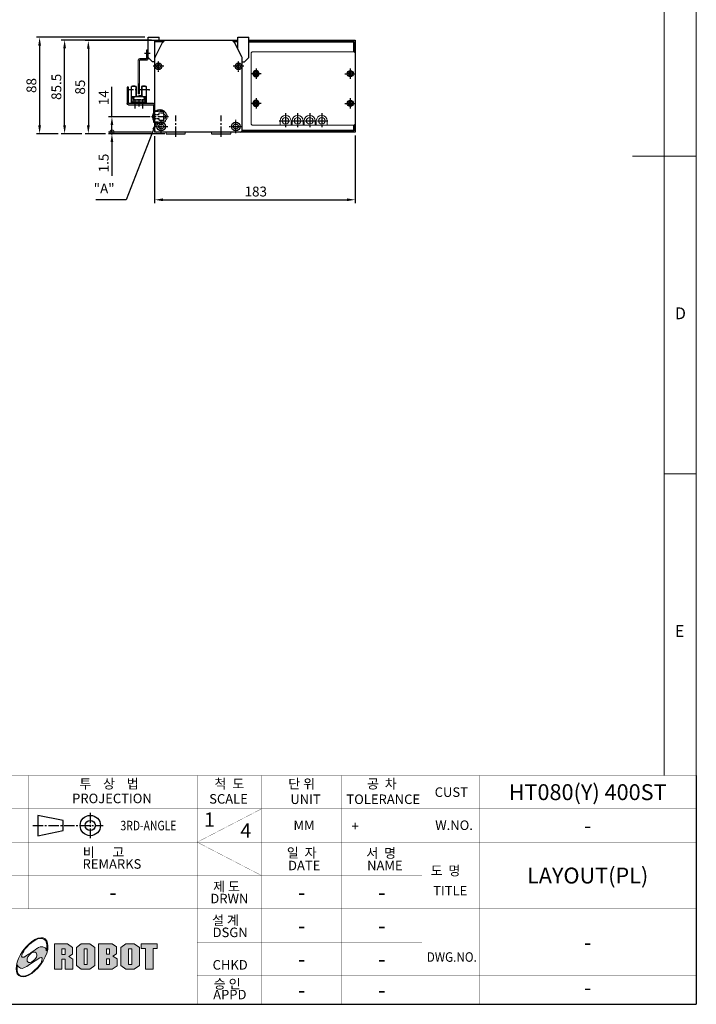
# Model space of a CAD drawing. Units: millimetres. Extents: x 0 to 7112, y 0 to 1607.
# Drawn here: x 4099 to 4716, y 0 to 899 of the extents above; entities that cross this region are included whole.
import ezdxf
from ezdxf.enums import TextEntityAlignment as Align

# ---------------------------------------------------------------- set-up
doc = ezdxf.new("R2010")
doc.units = ezdxf.units.MM
doc.header["$LTSCALE"] = 0.5
doc.header["$PDSIZE"] = -1
for name, pattern in [('CENTER2', [28.575, 19.05, -3.175, 3.175, -3.175]), ('HIDDEN', [0.375, 0.25, -0.125]), ('PHANTOM', [2.5, 1.25, -0.25, 0.25, -0.25, 0.25, -0.25])]:
    doc.linetypes.add(name, pattern=pattern)
for name, color, linetype in [('1', 3, 'CENTER2'), ('1 CL', 3, 'CENTER2'), ('2 HIDDEN', 5, 'HIDDEN'), ('3 PHANTOM', 6, 'PHANTOM'), ('Layer 1', 7, 'Continuous'), ('표제란', 4, 'Continuous')]:
    doc.layers.add(name, color=color, linetype=linetype)
doc.styles.get("Standard").update_dxf_attribs({"font": 'romans.shx', "bigfont": 'whgtxt.shx'})
doc.dimstyles.new('A3', dxfattribs={"dimscale": 3, "dimtxt": 3, "dimasz": 2.5, "dimexe": 1, "dimexo": 1, "dimgap": 1, "dimtad": 1, "dimdec": 4, "dimdsep": 46, "dimtxsty": 'Standard', "dimcen": 0, "dimclrd": 4, "dimclre": 4, "dimclrt": 254, "dimazin": 2, "dimtfac": 1, "dimtdec": 4, "dimtmove": 0, "dimatfit": 3, "dimfxl": 1, "dimtolj": 1, "dimarcsym": 0})

# ---------------------------------------------------------------- blocks, each defined once
blk = doc.blocks.new('표제란2')
at = {"linetype": 'Continuous', "lineweight": 0}
for p, q in [((410, 20), (410, 297)), ((10, 20), (410, 20))]:
    blk.add_line(p, q, dxfattribs=at)
at = {"layer": '표제란', "linetype": 'Continuous', "lineweight": 0}
for p, q in [((405, 292), (405, 56)), ((410, 153.5), (400, 153.5)), ((405, 103.5), (410, 103.5))]:
    blk.add_line(p, q, dxfattribs=at)
at = {"layer": '표제란', "linetype": 'Continuous', "lineweight": 0, "attachment_point": 1}
for s, insert, char_height in [('D', (406.67, 129.67), 1.85), ('{\\fArial|b0|i0|c0|p32;E}', (406.67, 79.67), 1.8521)]:
    blk.add_mtext(s, dxfattribs=dict(at, insert=insert, char_height=char_height))
blk = doc.blocks.new('block 8')
at = {"layer": 'Layer 1', "lineweight": 0}
for points in [[(353.37, 441.04), (356.89, 443.2), (356.89, 449.37), (352.29, 452.74), (340.16, 452.74), (340.16, 429.35), (347.09, 429.35), (347.09, 438.78), (350.16, 438.78), (350.16, 429.35), (356.92, 429.35), (356.92, 438.64), (353.37, 441.04)], [(350.14, 443.06), (347.07, 443.06), (347.07, 448.29), (350.14, 448.29), (350.14, 443.06)]]:
    blk.add_lwpolyline(points, dxfattribs=at)
blk = doc.blocks.new('FGH3Y3')
h = blk.add_hatch(color=253)
edge = h.paths.add_edge_path(flags=16)
edge.add_spline(control_points=[(244.47, 15.5), (244.31, 14.64), (243.23, 13.77), (243.23, 13.77), (242.12, 12.71), (241.29, 12.86), (241.29, 12.86), (240.71, 12.89), (240.53, 13.48), (240.53, 13.48), (240.39, 13.92), (240.53, 14.7), (240.53, 14.7), (240.61, 14.21), (241.12, 14.14), (241.12, 14.14), (241.55, 13.97), (242.63, 14.85), (242.63, 14.85), (242.63, 14.85), (244.12, 15.82), (244.12, 15.82), (244.69, 16.01), (244.47, 15.5), (244.47, 15.5)], knot_values=[0, 0, 0, 0, 1, 1, 1, 2, 2, 2, 3, 3, 3, 4, 4, 4, 5, 5, 5, 6, 6, 6, 7, 7, 7, 8, 8, 8, 8], degree=3, periodic=0)
edge = h.paths.add_edge_path()
edge.add_spline(control_points=[(244.66, 19), (243.69, 19.27), (241.99, 18.08), (241, 16.32), (240.1, 14.71), (240.08, 13.06), (241.06, 12.79), (242.03, 12.52), (243.59, 13.61), (244.66, 15.31), (245.74, 17.02), (245.64, 18.73), (244.66, 19)], knot_values=[0, 0, 0, 0, 1, 1, 1, 2, 2, 2, 3, 3, 3, 4, 4, 4, 4], degree=3, periodic=0)
edge = h.paths.add_edge_path(flags=16)
edge.add_spline(control_points=[(245.15, 17.06), (245.16, 17.23), (244.99, 17.41), (244.99, 17.41), (244.52, 17.86), (243.77, 17.38), (243.77, 17.38), (243.63, 17.28), (241.68, 15.96), (241.68, 15.96), (241.68, 15.96), (241.18, 15.76), (241.2, 16.05), (241.2, 16.05), (241.33, 16.92), (242.36, 17.89), (242.36, 17.89), (243.51, 18.96), (244.32, 18.94), (244.32, 18.94), (245.24, 18.99), (245.26, 17.93), (245.26, 17.93), (245.27, 17.09), (245.19, 16.97), (245.19, 16.97), (245.13, 16.89), (245.15, 17.06)], knot_values=[0, 0, 0, 0, 1, 1, 1, 2, 2, 2, 3, 3, 3, 4, 4, 4, 5, 5, 5, 6, 6, 6, 7, 7, 7, 8, 8, 8, 9, 9, 9, 9], degree=3, periodic=0)
edge = h.paths.add_edge_path(flags=16)
edge.add_spline(control_points=[(242.2, 15.95), (242.2, 15.95), (242.44, 16.47), (243.05, 16.72), (243.05, 16.72), (243.65, 16.93), (243.67, 16.28), (243.67, 16.28), (243.72, 15.64), (242.85, 15.14), (242.85, 15.14), (242.29, 14.82), (242.12, 15.28), (242.12, 15.28), (241.96, 15.47), (242.2, 15.95)], knot_values=[0, 0, 0, 0, 1, 1, 1, 2, 2, 2, 3, 3, 3, 4, 4, 4, 5, 5, 5, 5], degree=3, periodic=0)
h = blk.add_hatch(color=142)
h.paths.add_polyline_path([(219.84, 15.62), (220.36, 15.62), (220.36, 13.98), (221.57, 13.98), (221.57, 18.06), (220.36, 18.06), (220.36, 16.42), (219.85, 16.42), (219.85, 18.06), (218.63, 18.06), (218.63, 13.98), (219.84, 13.98)])
h.paths.add_polyline_path([(221.77, 13.98), (222.99, 13.98), (223.07, 14.72), (223.78, 14.72), (223.85, 14), (225.07, 14), (224.31, 18.06), (222.52, 18.06)])
h.paths.add_polyline_path([(223.16, 15.52), (223.35, 17.2), (223.47, 17.2), (223.7, 15.52)], flags=16)
h.paths.add_polyline_path([(226.44, 15.91), (227.21, 13.99), (228.25, 13.99), (228.25, 18.06), (227.08, 18.06), (227.08, 16.1), (226.31, 18.06), (225.26, 18.07), (225.26, 13.98), (226.44, 13.98)])
h.paths.add_polyline_path([(229.94, 17.27), (230.49, 17.27), (230.49, 16.54), (231.74, 16.54), (231.74, 17.47), (230.95, 18.06), (229.51, 18.06), (228.73, 17.48), (228.73, 14.54), (229.55, 13.98), (230.94, 13.98), (231.75, 14.56), (231.75, 16.15), (230.18, 16.15), (230.18, 15.33), (230.48, 15.33), (230.48, 14.77), (229.94, 14.77)])
h.paths.add_polyline_path([(233.44, 18.06), (232.22, 18.06), (232.22, 14.57), (233, 13.98), (234.43, 13.98), (235.17, 14.53), (235.17, 18.06), (233.94, 18.06), (233.94, 14.76), (233.44, 14.76)])
h.paths.add_polyline_path([(235.79, 13.98), (237.01, 13.98), (237.01, 15.68), (237.9, 13.98), (239.26, 13.98), (238.04, 16.15), (239.11, 18.06), (237.8, 18.06), (237.01, 16.37), (237.01, 18.06), (235.79, 18.06)])
h = blk.add_hatch(color=232)
h.paths.add_polyline_path([(247.68, 15.62), (248.22, 15.62), (248.22, 13.97), (249.4, 13.97), (249.4, 15.59), (248.78, 16.02), (249.39, 16.39), (249.39, 17.47), (248.59, 18.06), (246.47, 18.06), (246.47, 13.97), (247.68, 13.97)])
h.paths.add_polyline_path([(247.67, 16.37), (247.67, 17.28), (248.21, 17.28), (248.21, 16.37)], flags=16)
h.paths.add_polyline_path([(250.01, 14.56), (250.79, 13.97), (252.16, 13.97), (252.97, 14.58), (252.97, 17.48), (252.15, 18.06), (250.79, 18.06), (250.01, 17.49)])
h.paths.add_polyline_path([(251.23, 17.28), (251.74, 17.28), (251.74, 14.75), (251.23, 14.75)], flags=16)
h.paths.add_polyline_path([(253.57, 13.97), (255.75, 13.97), (256.53, 14.55), (256.53, 15.67), (255.85, 16.08), (256.42, 16.46), (256.42, 17.55), (255.75, 18.06), (253.57, 18.06)])
h.paths.add_polyline_path([(254.81, 17.28), (255.32, 17.28), (255.32, 16.41), (254.81, 16.41)], flags=16)
h.paths.add_polyline_path([(254.81, 15.67), (255.32, 15.67), (255.32, 14.73), (254.81, 14.73)], flags=16)
h.paths.add_polyline_path([(257.94, 18.06), (257.15, 17.46), (257.15, 14.57), (257.94, 13.97), (259.29, 13.97), (260.13, 14.57), (260.13, 17.46), (259.29, 18.06)])
h.paths.add_polyline_path([(258.39, 17.28), (258.89, 17.28), (258.89, 14.76), (258.39, 14.76)], flags=16)
h.paths.add_polyline_path([(260.38, 18.06), (260.38, 17.29), (261.07, 17.29), (261.07, 13.97), (262.31, 13.97), (262.31, 17.29), (262.98, 17.29), (262.98, 18.06)])
for p, q in [((221.77, 13.98), (222.52, 18.06)), ((222.52, 18.06), (224.31, 18.06)), ((224.31, 18.06), (225.07, 14)), ((227.08, 18.06), (228.25, 18.06)), ((223.16, 15.52), (223.35, 17.2)), ((223.35, 17.2), (223.47, 17.2)), ((223.47, 17.2), (223.7, 15.52)), ((223.07, 14.72), (222.99, 13.98)), ((223.78, 14.72), (223.07, 14.72)), ((223.7, 15.52), (223.16, 15.52)), ((223.85, 14), (223.78, 14.72)), ((222.99, 13.98), (221.77, 13.98)), ((225.07, 14), (223.85, 14))]:
    blk.add_line(p, q)
at = {"layer": 'Layer 1', "lineweight": 0}
for p, q in [((250.79, 18.06), (250.01, 17.49)), ((250.01, 17.49), (250.01, 14.56)), ((252.15, 18.06), (250.79, 18.06)), ((252.97, 17.48), (252.15, 18.06)), ((252.97, 14.58), (252.97, 17.48)), ((251.23, 17.28), (251.74, 17.28)), ((251.23, 14.75), (251.23, 17.28)), ((251.74, 17.28), (251.74, 14.75)), ((248.22, 15.62), (248.22, 15.62)), ((248.22, 15.62), (248.22, 15.62)), ((250.01, 14.56), (250.79, 13.97)), ((251.74, 14.75), (251.23, 14.75)), ((252.16, 13.97), (252.97, 14.58)), ((250.79, 13.97), (252.16, 13.97))]:
    blk.add_line(p, q, dxfattribs=at)
for points in [[(218.63, 18.06), (218.63, 13.98), (219.84, 13.98), (219.84, 15.62), (220.36, 15.62), (220.36, 13.98), (221.57, 13.98), (221.57, 18.06), (220.36, 18.06), (220.36, 16.42), (219.85, 16.42), (219.85, 18.06), (218.63, 18.06)], [(227.08, 18.06), (227.08, 16.1), (226.31, 18.06), (225.26, 18.07), (225.26, 13.98), (226.44, 13.98), (226.44, 15.91), (227.21, 13.99), (228.25, 13.99), (228.25, 18.06)], [(229.51, 18.06), (228.73, 17.48), (228.73, 14.54), (229.55, 13.98), (230.94, 13.98), (231.75, 14.56), (231.75, 16.15), (230.18, 16.15), (230.18, 15.33), (230.48, 15.33), (230.48, 14.77), (229.94, 14.77), (229.94, 17.27), (230.49, 17.27), (230.49, 16.54), (231.74, 16.54), (231.74, 17.47), (230.95, 18.06), (229.51, 18.06)], [(232.22, 18.06), (232.22, 14.57), (233, 13.98), (234.43, 13.98), (235.17, 14.53), (235.17, 18.06), (233.94, 18.06), (233.94, 14.76), (233.44, 14.76), (233.44, 18.06), (232.22, 18.06)], [(235.79, 18.06), (235.79, 13.98), (237.01, 13.98), (237.01, 15.68), (237.9, 13.98), (239.26, 13.98), (238.04, 16.15), (239.11, 18.06), (237.8, 18.06), (237.01, 16.37), (237.01, 18.06), (235.79, 18.06)], [(255.85, 16.08), (256.42, 16.46), (256.42, 17.55), (255.75, 18.06), (253.57, 18.06), (253.57, 13.97), (255.75, 13.97), (256.53, 14.55), (256.53, 15.67), (255.85, 16.08)], [(259.29, 18.06), (257.94, 18.06), (257.15, 17.46), (257.15, 14.57), (257.94, 13.97), (259.29, 13.97), (260.13, 14.57), (260.13, 17.46), (259.29, 18.06)], [(262.98, 18.06), (262.98, 17.29), (262.31, 17.29), (262.31, 13.97), (261.07, 13.97), (261.07, 17.29), (260.38, 17.29), (260.38, 18.06), (262.98, 18.06)], [(254.81, 17.28), (255.32, 17.28), (255.32, 16.41), (254.81, 16.41), (254.81, 17.28)], [(258.89, 14.76), (258.39, 14.76), (258.39, 17.28), (258.89, 17.28), (258.89, 14.76)], [(255.32, 14.73), (254.81, 14.73), (254.81, 15.67), (255.32, 15.67), (255.32, 14.73)]]:
    blk.add_lwpolyline(points, dxfattribs=at)
for points, knots in [([(244.66, 19), (243.69, 19.27), (241.99, 18.08), (241, 16.32), (240.1, 14.71), (240.08, 13.06), (241.06, 12.79), (242.03, 12.52), (243.59, 13.61), (244.66, 15.31), (245.74, 17.02), (245.64, 18.73), (244.66, 19)], [0, 0, 0, 0, 1, 1, 1, 2, 2, 2, 3, 3, 3, 4, 4, 4, 4]), ([(245.15, 17.06), (245.16, 17.23), (244.99, 17.41), (244.99, 17.41), (244.52, 17.86), (243.77, 17.38), (243.77, 17.38), (243.63, 17.28), (241.68, 15.96), (241.68, 15.96), (241.68, 15.96), (241.18, 15.76), (241.2, 16.05), (241.2, 16.05), (241.33, 16.92), (242.36, 17.89), (242.36, 17.89), (243.51, 18.96), (244.32, 18.94), (244.32, 18.94), (245.24, 18.99), (245.26, 17.93), (245.26, 17.93), (245.27, 17.09), (245.19, 16.97), (245.19, 16.97), (245.13, 16.89), (245.15, 17.06)], [0, 0, 0, 0, 1, 1, 1, 2, 2, 2, 3, 3, 3, 4, 4, 4, 5, 5, 5, 6, 6, 6, 7, 7, 7, 8, 8, 8, 9, 9, 9, 9]), ([(244.47, 15.5), (244.31, 14.64), (243.23, 13.77), (243.23, 13.77), (242.12, 12.71), (241.29, 12.86), (241.29, 12.86), (240.71, 12.89), (240.53, 13.48), (240.53, 13.48), (240.39, 13.92), (240.53, 14.7), (240.53, 14.7), (240.61, 14.21), (241.12, 14.14), (241.12, 14.14), (241.55, 13.97), (242.63, 14.85), (242.63, 14.85), (242.63, 14.85), (244.12, 15.82), (244.12, 15.82), (244.69, 16.01), (244.47, 15.5), (244.47, 15.5)], [0, 0, 0, 0, 1, 1, 1, 2, 2, 2, 3, 3, 3, 4, 4, 4, 5, 5, 5, 6, 6, 6, 7, 7, 7, 8, 8, 8, 8]), ([(242.2, 15.95), (242.2, 15.95), (242.44, 16.47), (243.05, 16.72), (243.05, 16.72), (243.65, 16.93), (243.67, 16.28), (243.67, 16.28), (243.72, 15.64), (242.85, 15.14), (242.85, 15.14), (242.29, 14.82), (242.12, 15.28), (242.12, 15.28), (241.96, 15.47), (242.2, 15.95)], [0, 0, 0, 0, 1, 1, 1, 2, 2, 2, 3, 3, 3, 4, 4, 4, 5, 5, 5, 5])]:
    blk.add_open_spline(points, degree=3, knots=knots, dxfattribs=at)
at = {"layer": 'Layer 1', "xscale": 0.1750000000000114, "yscale": 0.1750000000000114, "zscale": 0.1750000000000114}
blk.add_blockref('block 8', (186.94, -61.17), dxfattribs=at)
blk = doc.blocks.new('A$C0B1B6614')
for radius in [4, 2.25]:
    blk.add_circle((6, 6), radius)
at = {"layer": '1', "ltscale": 0.1}
for p, q in [((6, 0), (6, 12)), ((0, 6), (12, 6))]:
    blk.add_line(p, q, dxfattribs=at)
blk = doc.blocks.new('A$C24A3215C')
for radius in [3, 1.7]:
    blk.add_circle((5, 5), radius)
at = {"layer": '1', "ltscale": 0.1}
for p, q in [((5, 0), (5, 10)), ((10, 5), (0, 5))]:
    blk.add_line(p, q, dxfattribs=at)
blk = doc.blocks.new('A$C4E6618B2')
for p, q in [((8.7, 82.9), (1.82, 69.64)), ((71.65, 84.5), (11.35, 84.5)), ((81.18, 69.64), (74.33, 82.84)), ((1.5, 68.29), (1.5, 3)), ((81.5, 3), (81.5, 68.29)), ((79.5, 1), (3.5, 1))]:
    blk.add_line(p, q)
for centre, radius, start, end in [((11.35, 81.5), 3, 90, 153.43495), ((71.65, 81.5), 3, 26.56505, 90), ((4.5, 68.29), 3, 153.43495, 180), ((78.5, 68.29), 3, 0, 26.56505), ((3.5, 3), 2, 180, 270), ((79.5, 3), 2, 270, 0)]:
    blk.add_arc(centre, radius, start, end)
for name, p in [('A$C24A3215C', (0, 56)), ('A$C24A3215C', (73, 56)), ('A$C0B1B6614', (1.5, 0)), ('A$C0B1B6614', (69.5, 0))]:
    blk.add_blockref(name, p)
blk = doc.blocks.new('A$C16C33019')
for p, q in [((4.85, 6), (3.85, 5.43)), ((3.85, 5.43), (3.85, 4.27)), ((3.85, 4.27), (4.85, 3.7)), ((5.85, 5.43), (4.85, 6)), ((4.85, 3.7), (5.85, 4.27)), ((5.85, 4.27), (5.85, 5.43))]:
    blk.add_line(p, q)
for radius in [2.85, 2.11]:
    blk.add_circle((4.85, 4.85), radius)
at = {"layer": '1'}
for p, q in [((4.85, 9.7), (4.85, 0)), ((0, 4.85), (9.7, 4.85))]:
    blk.add_line(p, q, dxfattribs=at)
blk = doc.blocks.new('A$C6D5A417E')
at = {"color": 7, "linetype": 'Continuous', "lineweight": 15}
for p, q in [((0.35, 69), (1.35, 70)), ((0.35, 4), (0.35, 69)), ((1.35, 70), (94.35, 70)), ((95.35, 69), (94.35, 70)), ((95.35, 69), (95.35, 4)), ((1.35, 3), (0.35, 4)), ((27.85, 3), (1.35, 3)), ((26.85, 3), (26.85, 7)), ((35.85, 3), (27.85, 3)), ((38.85, 3), (35.85, 3)), ((36.85, 7), (36.85, 3)), ((37.85, 3), (37.85, 7)), ((46.85, 3), (38.85, 3)), ((49.85, 3), (46.85, 3)), ((47.85, 7), (47.85, 3)), ((48.85, 3), (48.85, 7)), ((57.85, 3), (49.85, 3)), ((60.85, 3), (57.85, 3)), ((58.85, 7), (58.85, 3)), ((59.85, 3), (59.85, 7)), ((68.85, 3), (60.85, 3)), ((94.35, 3), (68.85, 3)), ((69.85, 7), (69.85, 3)), ((94.35, 3), (95.35, 4))]:
    blk.add_line(p, q, dxfattribs=at)
for centre in [(31.85, 7), (42.85, 7), (53.85, 7), (64.85, 7)]:
    blk.add_circle(centre, 3, dxfattribs=at)
for centre in [(31.85, 7), (42.85, 7), (53.85, 7), (64.85, 7)]:
    blk.add_arc(centre, 5, 0, 180, dxfattribs=at)
at = {"layer": '1 CL'}
for p, q in [((31.85, 14), (31.85, 0)), ((42.85, 14), (42.85, 0)), ((53.85, 14), (53.85, 0)), ((64.85, 14), (64.85, 0)), ((26.08, 7), (38.85, 7)), ((38.85, 7), (49.85, 7)), ((49.85, 7), (60.85, 7)), ((60.85, 7), (70.72, 7))]:
    blk.add_line(p, q, dxfattribs=at)
at = {"xscale": -1}
for p in [(9.7, 45.15), (9.7, 18.15)]:
    blk.add_blockref('A$C16C33019', p, dxfattribs=at)
for p in [(86, 45.15), (86, 18.15)]:
    blk.add_blockref('A$C16C33019', p)
blk = doc.blocks.new('_DotSmall')
at = {"color": 0, "linetype": 'ByBlock', "const_width": 0.5}
blk.add_lwpolyline([(-0.0625, 0, 1), (0.0625, 0, 1)], format="xyb", close=True, dxfattribs=at)
blk = doc.blocks.new('*D1102')
at = {"color": 4, "lineweight": -2, "transparency": 16777216}
for p, q in [((4182.97, 796.2), (4182.97, 803.7)), ((4218.98, 796.2), (4179.97, 796.2)), ((4231.4, 794.7), (4179.97, 794.7)), ((4182.97, 796.2), (4182.97, 794.7)), ((4182.97, 787.2), (4182.97, 756.13))]:
    blk.add_line(p, q, dxfattribs=at)
at = {"color": 4, "transparency": 16777216}
blk.add_solid([(4181.72, 787.2), (4184.22, 787.2), (4182.97, 794.7)], dxfattribs=at)
at = {"layer": 'Defpoints', "color": 0, "transparency": 16777216}
for p in [(4182.97, 794.7), (4221.98, 796.2), (4234.4, 794.7)]:
    blk.add_point(p, dxfattribs=at)
at = {"color": 4, "lineweight": -2, "transparency": 16777216, "xscale": 7.5, "yscale": 7.5, "zscale": 7.5, "rotation": 270}
blk.add_blockref('_DotSmall', (4182.97, 796.2), dxfattribs=at)
at = {"color": 254, "transparency": 16777216, "insert": (4175.47, 767.92), "char_height": 9, "attachment_point": 5, "rotation": 90}
blk.add_mtext('\\A1;1.5', dxfattribs=at)
blk = doc.blocks.new('*D1103')
at = {"color": 4, "lineweight": -2, "transparency": 16777216}
for p, q in [((4182.97, 810.2), (4182.97, 837.42)), ((4217.98, 810.2), (4179.97, 810.2)), ((4182.97, 796.2), (4182.97, 802.7)), ((4218.97, 796.2), (4179.97, 796.2))]:
    blk.add_line(p, q, dxfattribs=at)
at = {"color": 4, "transparency": 16777216}
blk.add_solid([(4181.72, 802.7), (4184.22, 802.7), (4182.97, 810.2)], dxfattribs=at)
at = {"layer": 'Defpoints', "color": 0, "transparency": 16777216}
for p in [(4182.97, 810.2), (4220.98, 810.2), (4221.97, 796.2)]:
    blk.add_point(p, dxfattribs=at)
at = {"color": 4, "lineweight": -2, "transparency": 16777216, "xscale": 7.5, "yscale": 7.5, "zscale": 7.5, "rotation": 270}
blk.add_blockref('_DotSmall', (4182.97, 796.2), dxfattribs=at)
at = {"color": 254, "transparency": 16777216, "insert": (4175.47, 827.56), "char_height": 9, "attachment_point": 5, "rotation": 90}
blk.add_mtext('\\A1;14', dxfattribs=at)
blk = doc.blocks.new('*D1104')
at = {"color": 4, "lineweight": -2, "transparency": 16777216}
for p, q in [((4218.97, 880.2), (4136.79, 880.2)), ((4139.79, 802.2), (4139.79, 872.7)), ((4155.45, 794.7), (4136.79, 794.7))]:
    blk.add_line(p, q, dxfattribs=at)
at = {"color": 4, "transparency": 16777216}
for points in [[(4138.54, 872.7), (4141.04, 872.7), (4139.79, 880.2)], [(4138.54, 802.2), (4141.04, 802.2), (4139.79, 794.7)]]:
    blk.add_solid(points, dxfattribs=at)
at = {"layer": 'Defpoints', "color": 0, "transparency": 16777216}
for p in [(4139.79, 880.2), (4221.97, 880.2), (4158.45, 794.7)]:
    blk.add_point(p, dxfattribs=at)
at = {"color": 254, "transparency": 16777216, "insert": (4132.29, 837.45), "char_height": 9, "attachment_point": 5, "rotation": 90}
blk.add_mtext('\\A1;85.5', dxfattribs=at)
blk = doc.blocks.new('*D1105')
at = {"color": 4, "lineweight": -2, "transparency": 16777216}
for p, q in [((4221.97, 792.4), (4221.97, 731.39)), ((4404.97, 793.2), (4404.97, 731.39)), ((4229.47, 734.39), (4397.47, 734.39))]:
    blk.add_line(p, q, dxfattribs=at)
at = {"color": 4, "transparency": 16777216}
for points in [[(4229.47, 735.64), (4229.47, 733.14), (4221.97, 734.39)], [(4397.47, 735.64), (4397.47, 733.14), (4404.97, 734.39)]]:
    blk.add_solid(points, dxfattribs=at)
at = {"layer": 'Defpoints', "color": 0, "transparency": 16777216}
for p in [(4221.97, 795.4), (4404.97, 796.2), (4404.97, 734.39)]:
    blk.add_point(p, dxfattribs=at)
at = {"color": 254, "transparency": 16777216, "insert": (4314.27, 741.89), "char_height": 9, "attachment_point": 5}
blk.add_mtext('\\A1;183', dxfattribs=at)
blk = doc.blocks.new('*D1106')
at = {"color": 4, "lineweight": -2, "transparency": 16777216}
for p, q in [((4212.97, 882.7), (4113.99, 882.7)), ((4116.99, 875.2), (4116.99, 802.2)), ((4133.79, 794.7), (4113.99, 794.7))]:
    blk.add_line(p, q, dxfattribs=at)
at = {"color": 4, "transparency": 16777216}
for points in [[(4115.74, 875.2), (4118.24, 875.2), (4116.99, 882.7)], [(4115.74, 802.2), (4118.24, 802.2), (4116.99, 794.7)]]:
    blk.add_solid(points, dxfattribs=at)
at = {"layer": 'Defpoints', "color": 0, "transparency": 16777216}
for p in [(4215.97, 882.7), (4116.99, 794.7), (4136.79, 794.7)]:
    blk.add_point(p, dxfattribs=at)
at = {"color": 254, "transparency": 16777216, "insert": (4109.49, 838.7), "char_height": 9, "attachment_point": 5, "rotation": 90}
blk.add_mtext('\\A1;88', dxfattribs=at)
blk = doc.blocks.new('*D1107')
at = {"color": 4, "lineweight": -2, "transparency": 16777216}
for p, q in [((4228.83, 879.7), (4158.45, 879.7)), ((4161.45, 872.2), (4161.45, 802.2)), ((4176.97, 794.7), (4158.45, 794.7))]:
    blk.add_line(p, q, dxfattribs=at)
at = {"color": 4, "transparency": 16777216}
for points in [[(4160.2, 872.2), (4162.7, 872.2), (4161.45, 879.7)], [(4160.2, 802.2), (4162.7, 802.2), (4161.45, 794.7)]]:
    blk.add_solid(points, dxfattribs=at)
at = {"layer": 'Defpoints', "color": 0, "transparency": 16777216}
for p in [(4231.83, 879.7), (4161.45, 794.7), (4179.97, 794.7)]:
    blk.add_point(p, dxfattribs=at)
at = {"color": 254, "transparency": 16777216, "insert": (4153.95, 837.2), "char_height": 9, "attachment_point": 5, "rotation": 90}
blk.add_mtext('\\A1;85', dxfattribs=at)
blk = doc.blocks.new('A$C12AD6EBF')
for p, q in [((3, 18.11), (7, 18.11)), ((3.65, 18.41), (3.65, 18.11)), ((3.65, 18.41), (6.05, 18.41)), ((6.05, 18.41), (6.05, 18.11)), ((6.7, 18.11), (6.7, 9.61)), ((7, 18.11), (7, 9.61)), ((12, 18.11), (16, 18.11)), ((12, 18.11), (12, 8.81)), ((12.3, 18.11), (12.3, 8.81)), ((12.95, 18.41), (12.95, 18.11)), ((12.95, 18.41), (15.35, 18.41)), ((15.35, 18.41), (15.35, 18.11)), ((2.7, 17.81), (2.7, 2.61)), ((6.5, 9.61), (9.5, 9.61)), ((6.5, 9.61), (6.5, 8.81)), ((9.5, 9.81), (9.5, 8.81)), ((9.5, 9.11), (12, 9.11)), ((16.3, 17.81), (16.3, 2.61)), ((2.7, 3.91), (16.3, 3.91)), ((2.7, 3.21), (16.3, 3.21)), ((2.7, 2.61), (16.3, 2.61)), ((3, 8.81), (16, 8.81)), ((3.39, 8.11), (3.39, 7.41)), ((4.99, 8.11), (3.39, 8.11)), ((3.95, 7.41), (3.39, 7.41)), ((3.95, 7.41), (3.95, 3.91)), ((3.95, 5.86), (15.05, 5.86)), ((4.45, 6.16), (6.39, 6.16)), ((4.45, 6.16), (4.45, 5.86)), ((4.6, 7.41), (4.6, 6.16)), ((4.99, 7.41), (4.6, 7.41)), ((4.99, 8.11), (4.99, 7.41)), ((6.39, 6.16), (6.39, 5.86)), ((7.53, 6.16), (8.93, 6.16)), ((7.53, 6.16), (7.53, 5.86)), ((8.93, 6.16), (8.93, 5.86)), ((10.07, 6.16), (11.47, 6.16)), ((10.07, 6.16), (10.07, 5.86)), ((11.47, 6.16), (11.47, 5.86)), ((12.61, 6.16), (14.01, 6.16)), ((12.61, 6.16), (12.61, 5.86)), ((14.01, 8.11), (14.01, 7.41)), ((14.01, 8.11), (15.61, 8.11)), ((14.01, 7.41), (14.4, 7.41)), ((14.01, 6.16), (14.01, 5.86)), ((14.4, 7.41), (14.4, 5.86)), ((15.05, 7.41), (15.05, 3.91)), ((15.05, 7.41), (15.61, 7.41)), ((15.61, 8.11), (15.61, 7.41))]:
    blk.add_line(p, q)
for centre, start, end in [((3, 17.81), 90, 180.00001), ((16, 17.81), 0, 90), ((3, 8.51), 90, 180.00001), ((16, 8.51), 0, 90)]:
    blk.add_arc(centre, 0.3, start, end)
blk.add_point((3, 18.11))
at = {"layer": '1'}
for p, q in [((9.5, 21), (9.5, 0)), ((0, 15.21), (19, 15.21))]:
    blk.add_line(p, q, dxfattribs=at)
blk.add_point((0, 15.21), dxfattribs=at)
blk = doc.blocks.new('A$C5F536BC4')
for p, q in [((7.8, 40), (9, 40)), ((7.8, 32.5), (7.8, 40)), ((9, 32.5), (9, 40)), ((1.5, 32), (7.3, 32)), ((1.7, 30.8), (7.5, 30.8)), ((7.8, 32.5), (9, 32.5))]:
    blk.add_line(p, q)
at = {"color": 7, "linetype": 'Continuous', "lineweight": 15}
for p, q in [((0, 0), (0, 30.5)), ((1.2, 0), (1.2, 30.3)), ((1.2, 0.5), (0, 0.5)), ((1.2, 0), (0, 0))]:
    blk.add_line(p, q, dxfattribs=at)
at = {"lineweight": 15}
for centre, radius in [((1.5, 30.5), 1.5), ((1.7, 30.3), 0.5)]:
    blk.add_arc(centre, radius, 90, 180, dxfattribs=at)
for centre, radius, end in [((7.3, 32.5), 0.5, 0), ((7.5, 32.3), 1.5, 7.66226)]:
    blk.add_arc(centre, radius, 270, end)
at = {"layer": '1'}
blk.add_line((5.8, 37), (11, 37), dxfattribs=at)
blk = doc.blocks.new('A$C795825BF')
for p, q in [((23.8, 17.5), (23.8, 32)), ((23.8, 32), (25, 32)), ((25, 32), (25, 17)), ((0, 0), (0, 15.8)), ((1.2, 17), (23.3, 17)), ((1.2, 15.3), (1.2, 0)), ((23.8, 15.8), (1.7, 15.8)), ((1.2, 0), (0, 0)), ((1.2, 0), (0, 0))]:
    blk.add_line(p, q)
for centre, radius, start, end in [((1.2, 15.8), 1.2, 90, 180), ((1.7, 15.3), 0.5, 90, 180), ((23.3, 17.5), 0.5, 270, 0), ((23.8, 17), 1.2, 270, 360)]:
    blk.add_arc(centre, radius, start, end)
at = {"layer": '1'}
for p, q in [((11, 20.37), (11, 12.51)), ((18, 20.37), (18, 12.51))]:
    blk.add_line(p, q, dxfattribs=at)
at = {"xscale": -1}
blk.add_blockref('A$C5F536BC4', (15, 26), dxfattribs=at)
blk.add_blockref('A$C12AD6EBF', (5, 14.39))

msp = doc.modelspace()

# ---------------------------------------------------------------- linework, layer by layer
for p, q in [((4215.97132, 864.20371), (4215.97132, 882.70371)), ((4215.97132, 882.70371), (4225.97132, 882.70371)), ((4225.97132, 880.20371), (4225.97132, 882.70371)), ((4297.97132, 871.93627), (4297.97132, 882.70371)), ((4297.97132, 882.70371), (4307.97132, 882.70371)), ((4307.97129, 864.20371), (4307.97129, 882.70371)), ((4307.97132, 880.20371), (4307.97132, 882.70371)), ((4221.9713, 880.20371), (4221.9713, 796.2037)), ((4221.9713, 880.20371), (4297.97132, 880.20371)), ((4229.89923, 879.00371), (4221.9713, 879.00371)), ((4229.5893, 878.7037), (4221.9713, 878.7037)), ((4297.97132, 879.00371), (4294.04338, 879.00371)), ((4297.97132, 878.7037), (4294.35331, 878.7037)), ((4307.97129, 879.00371), (4403.77131, 879.00371)), ((4307.97129, 878.7037), (4403.47129, 878.7037)), ((4307.97132, 880.20371), (4404.9713, 880.20371)), ((4403.47129, 878.7037), (4403.47129, 869.4037)), ((4403.77131, 879.00371), (4403.77131, 869.4037)), ((4404.9713, 880.20371), (4404.9713, 796.2037)), ((4219.97132, 860.20371), (4215.97132, 864.20371)), ((4303.97129, 860.20371), (4307.97129, 864.20371)), ((4221.9713, 860.20371), (4219.97132, 860.20371)), ((4221.9713, 860.20371), (4219.97132, 860.20371)), ((4301.97131, 860.20371), (4303.97129, 860.20371)), ((4301.97131, 860.20371), (4303.97129, 860.20371)), ((4403.47129, 802.4037), (4403.47129, 797.7037)), ((4403.77131, 802.4037), (4403.77131, 797.4037)), ((4404.9713, 796.2037), (4221.9713, 796.2037)), ((4232.4713, 794.70372), (4249.9713, 794.70372)), ((4273.97131, 794.70372), (4291.47131, 794.70372)), ((4403.77131, 797.4037), (4301.80433, 797.4037)), ((4403.47129, 797.7037), (4301.90779, 797.7037)), ((4716.114, 208.80288), (4716.114, 0)), ((3933.1032, 0), (4716.114, 0))]:
    msp.add_line(p, q)
at = {"color": 7, "linetype": 'Continuous', "lineweight": 15}
for p, q in [((4221.9713, 856.20371), (4221.9713, 843.20371)), ((4221.9713, 830.20371), (4221.9713, 812.70371)), ((4221.9713, 807.70371), (4221.9713, 802.70372)), ((4221.9713, 799.70371), (4221.9713, 798.20372)), ((4223.97129, 796.20371), (4232.4713, 796.20371)), ((4232.4713, 796.20371), (4232.4713, 794.70372)), ((4249.9713, 794.70372), (4249.9713, 796.20371)), ((4249.9713, 796.20371), (4273.97131, 796.20371)), ((4273.97131, 796.20371), (4273.97131, 794.70372)), ((4291.47131, 796.20371), (4299.97131, 796.20371)), ((4291.47131, 794.70372), (4291.47131, 796.20371))]:
    msp.add_line(p, q, dxfattribs=at)
at = {"const_width": 0.43501}
msp.add_lwpolyline([(3933.1032, 208.80288), (4716.114, 208.80288)], dxfattribs=at)
at = {"layer": '1'}
for p, q in [((4234.47129, 810.20371), (4218.97133, 810.20371)), ((4241.2213, 791.70372), (4241.2213, 811.20371)), ((4282.72131, 791.70372), (4282.72131, 811.20371)), ((4163.24155, 174.72741), (4163.24155, 151.52709)), ((4110.68365, 163.12725), (4174.84171, 163.12725))]:
    msp.add_line(p, q, dxfattribs=at)
at = {"layer": '2 HIDDEN'}
for p, q in [((4221.9713, 815.20371), (4229.9713, 815.20371)), ((4221.9713, 812.70371), (4222.47129, 812.20371)), ((4222.47129, 812.20371), (4225.97129, 812.20371)), ((4225.97129, 812.20371), (4225.97129, 813.70371)), ((4225.97129, 813.70371), (4229.97129, 813.70371)), ((4229.97129, 813.70371), (4229.97129, 812.20371)), ((4229.97129, 812.20371), (4231.47129, 812.20371)), ((4229.9713, 815.20371), (4229.9713, 805.20371)), ((4231.47129, 812.20371), (4231.47129, 808.20371)), ((4222.47129, 808.20371), (4221.9713, 807.70371)), ((4229.9713, 805.20371), (4221.9713, 805.2037)), ((4225.97129, 808.20371), (4222.47129, 808.20371)), ((4225.97129, 806.70371), (4225.97129, 808.20371)), ((4229.97129, 806.70371), (4225.97129, 806.70371)), ((4231.47129, 808.20371), (4229.97129, 808.20371)), ((4229.97129, 808.20371), (4229.97129, 806.70371))]:
    msp.add_line(p, q, dxfattribs=at)
at = {"layer": '3 PHANTOM'}
msp.add_circle((4226.68418, 810.20371), 6.43256, dxfattribs=at)
at = {"layer": '표제란'}
for p, q in [((4138.52404, 167.76731), (4115.32372, 172.40738)), ((4115.32372, 172.40738), (4115.32372, 153.84712)), ((4138.52404, 158.48719), (4138.52404, 167.76731)), ((4115.32372, 153.84712), (4138.52404, 158.48719))]:
    msp.add_line(p, q, dxfattribs=at)
at = {"layer": '표제란', "const_width": 0.2175}
for points in [[(4107.1056, 208.80288), (4107.1056, 87.0012)], [(4260.80772, 208.80288), (4260.80772, 0)], [(4319.53353, 208.80288), (4319.53353, 0)], [(4392.75954, 208.80288), (4392.75954, 0)], [(4465.98555, 208.80288), (4465.98555, 0)], [(4518.18627, 208.80288), (4518.18627, 0)], [(3933.1032, 178.35246), (4716.114, 178.35246)], [(4183.95666, 178.35246), (4183.95666, 147.90204)], [(4319.53353, 178.35246), (4260.80772, 147.90204)], [(3933.1032, 147.90204), (4716.114, 147.90204)], [(4319.53353, 117.45162), (4260.80772, 147.90204)], [(3933.1032, 117.45162), (4465.98555, 117.45162)], [(3933.1032, 87.0012), (4716.114, 87.0012)], [(4260.80772, 56.55078), (4465.98555, 56.55078)], [(4260.80772, 26.10036), (4716.114, 26.10036)]]:
    msp.add_lwpolyline(points, dxfattribs=at)
at = {"layer": '표제란'}
for radius in [9.28013, 4.64006]:
    msp.add_circle((4163.24155, 163.12725), radius, dxfattribs=at)

# ---------------------------------------------------------------- block references
for name, p, xscale, yscale, zscale in [('표제란2', (2338.0812, -116.0016), 5.800080000000001, 5.800080000000001, 5.800080000000001), ('FGH3Y3', (2729.53777, -47.54103), 5.6840784, 5.6840784, 5.6840784)]:
    msp.add_blockref(name, p, dxfattribs=dict(xscale=xscale, yscale=yscale, zscale=zscale))
for name, p in [('A$C4E6618B2', (4220.47131, 795.20372)), ('A$C6D5A417E', (4309.62129, 799.40371))]:
    msp.add_blockref(name, p)
at = {"xscale": -1}
msp.add_blockref('A$C795825BF', (4221.97132, 805.20368), dxfattribs=at)

# ---------------------------------------------------------------- texts
for s, height, p in [('투    상    법', 8.70012, (4180.31688, 201.19028)), ('척  도', 8.70012, (4290.17063, 201.19028)), ('단 위', 8.70012, (4356.14654, 201.19028)), ('공  차', 8.70012, (4429.37255, 201.19028)), ('-', 14.5002, (4617.15014, 163.12725)), ('LAYOUT(PL)', 14.5002, (4617.15014, 117.45162)), ('-', 14.5002, (4183.95666, 102.22641)), ('-', 14.5002, (4356.14654, 102.22641)), ('-', 14.5002, (4429.37255, 102.22641)), ('-', 14.5002, (4356.14654, 71.77599)), ('-', 14.5002, (4429.37255, 71.77599)), ('-', 14.5002, (4617.15014, 56.55078)), ('-', 14.5002, (4356.14654, 41.32557)), ('-', 14.5002, (4429.37255, 41.32557)), ('-', 14.5002, (4356.14654, 13.05018)), ('-', 14.5002, (4429.37255, 13.05018)), ('-', 14.5002, (4617.15014, 15.22521))]:
    msp.add_text(s, height=height).set_placement(p, align=Align.MIDDLE_CENTER)
for s, height, p in [('1', 13.05018, (4267.10768, 162.04065)), ('4', 13.05018, (4300.14047, 151.93873)), ('비      고', 8.70012, (4156.42152, 134.39515)), ('일  자', 8.70012, (4342.61969, 133.87142)), ('서  명', 8.70012, (4415.14855, 133.6193)), ('도  명', 8.70012, (4473.85895, 117.56295)), ('제 도', 8.70012, (4275.24252, 103.09586)), ('설 계', 8.70012, (4274.38763, 72.32028)), ('승 인', 8.70012, (4275.9801, 14.21204))]:
    msp.add_text(s, height=height).set_placement(p)
at = {"color": 254, "extrusion": (0, 0, -1), "insert": (4185.42158, 737.39183), "char_height": 9, "attachment_point": 7, "text_direction": (-1, 0, 0)}
msp.add_mtext('"A"', dxfattribs=at)
at = {"layer": '1'}
msp.add_text('HT080(Y) 400ST', height=14.5002, dxfattribs=at).set_placement((4617.15014, 193.57767), align=Align.MIDDLE_CENTER)
at = {"layer": '표제란'}
for s, p in [('CUST', (4492.7345, 192.42447)), ('PROJECTION', (4183.0007, 186.70762)), ('SCALE', (4289.38457, 186.32351)), ('UNIT', (4359.69866, 185.96463)), ('TOLERANCE', (4430.59559, 185.96463)), ('MM', (4358.34224, 162.17067)), ('+', (4404.93239, 161.44635)), ('W.NO.', (4495.24623, 162.27768)), ('REMARKS', (4183.0007, 126.88535)), ('DATE', (4358.45053, 125.46269)), ('NAME', (4432.0943, 125.46269)), ('TITLE', (4491.70702, 102.49394)), ('DRWN', (4290.15018, 95.3159)), ('DSGN', (4290.8675, 64.45136)), ('CHKD', (4290.87577, 34.76437)), ('APPD', (4290.57169, 7.61816))]:
    msp.add_text(s, height=8.70012, dxfattribs=at).set_placement(p, align=Align.MIDDLE)
at = {"layer": '표제란', "width": 0.8}
msp.add_text('3RD-ANGLE', height=8.70012, dxfattribs=at).set_placement((4190.76715, 158.71622))
at = {"layer": '표제란', "width": 0.9}
msp.add_text('DWG.NO.', height=8.70012, dxfattribs=at).set_placement((4493.14993, 41.94197), align=Align.MIDDLE)

# ---------------------------------------------------------------- dimensions: what is measured, and where the dimension line sits
for base, p1, p2, picture, middle in [((4116.99394, 794.70372), (4215.97131, 882.70372), (4136.79455, 794.70372), '*D1106', (4109.49394, 838.70372)), ((4139.79455, 880.20371), (4158.44567, 794.70372), (4221.9713, 880.20371), '*D1104', (4132.29455, 837.45371)), ((4161.44567, 794.70372), (4231.82541, 879.70375), (4179.972, 794.70372), '*D1107', (4153.94567, 837.20374))]:
    dim = msp.add_linear_dim(base=base, p1=p1, p2=p2, angle=90, dimstyle='A3')
    dim.commit()
    dim.dimension.update_dxf_attribs({"geometry": picture, "text_midpoint": middle})
for base, p1, p2, picture, middle in [((4182.972, 810.20372), (4221.9713, 796.2037), (4220.97738, 810.20372), '*D1103', (4175.472, 827.56087)), ((4182.972, 794.70372), (4221.97739, 796.20372), (4234.40107, 794.70372), '*D1102', (4175.472, 767.91801))]:
    dim = msp.add_linear_dim(base=base, p1=p1, p2=p2, angle=90, dimstyle='A3', override={"dimblk1": 'DotSmall', "dimsah": 1})
    dim.commit()
    dim.dimension.update_dxf_attribs({"geometry": picture, "text_midpoint": middle})
dim = msp.add_linear_dim(base=(4404.9713, 734.39183), p1=(4221.97131, 795.40371), p2=(4404.9713, 796.2037), dimstyle='A3')
dim.commit()
dim.dimension.update_dxf_attribs({"geometry": '*D1105', "text_midpoint": (4314.2713, 734.39183), "dimtype": 160})

# ---------------------------------------------------------------- leaders
at = {"annotation_type": 0, "has_hookline": 1, "hookline_direction": 0, "text_width": 17.14286, "horizontal_direction": (-1, 0, 0)}
msp.add_leader([(4223.68647, 805.54233), (4195.92158, 734.39183), (4188.42158, 734.39183)], dimstyle='A3', override={"dimgap": 1, "dimtad": 1}, dxfattribs=at)

doc.saveas('drawing.dxf')
